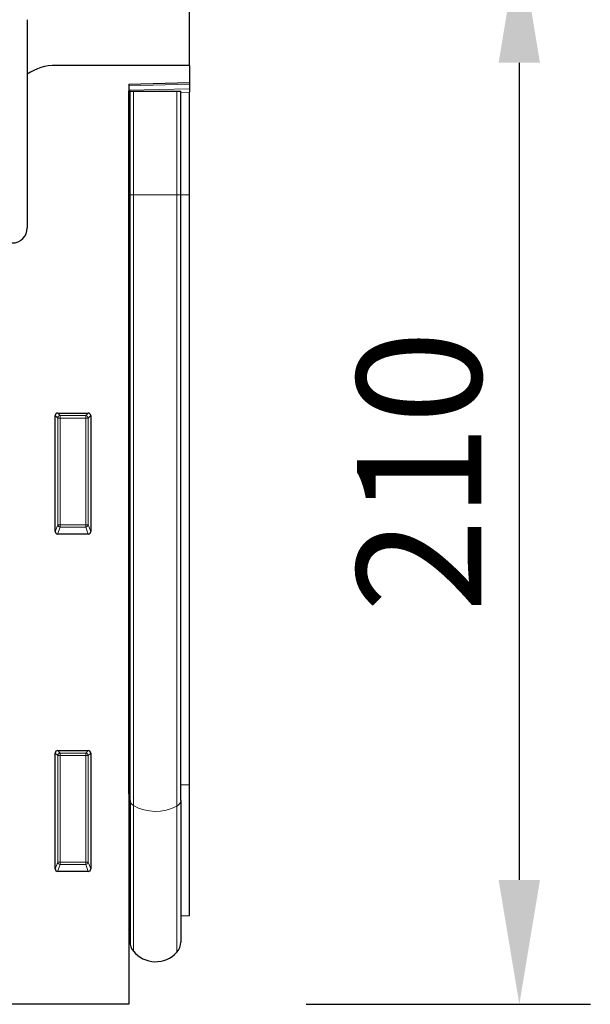
# Model space of a CAD drawing. Units: millimetres. Extents: x -680 to 779, y -340 to 775.
# Drawn here: x 667 to 779, y 451 to 645 of the extents above; entities that cross this region are included whole.
import ezdxf

# ---------------------------------------------------------------- set-up
doc = ezdxf.new("R2010")
doc.units = ezdxf.units.MM
doc.linetypes.add('SLD-Durchgehend', pattern=[0])
for name, color, linetype, lineweight in [('133431', 7, 'Continuous', 25), ('DIMENSION', 3, 'Continuous', 25), ('TANGENT_EDGES', 4, 'Continuous', 25)]:
    doc.layers.add(name, color=color, linetype=linetype, lineweight=lineweight)
doc.styles.add('BEMSTIL', font='arial.ttf', dxfattribs={"width": 0.8})
doc.dimstyles.new('BEMASS$0', dxfattribs={"dimscale": 10, "dimtxt": 3.5, "dimasz": 3.5, "dimexe": 2, "dimexo": 0, "dimgap": 1, "dimtad": 1, "dimdec": 1, "dimtxsty": 'BEMSTIL', "dimcen": 3, "dimclrd": 3, "dimclre": 3, "dimclrt": 4, "dimadec": 0, "dimazin": 0, "dimtfac": 1, "dimtdec": 1, "dimtofl": 0, "dimtmove": 0, "dimatfit": 0, "dimfxl": 0, "dimtolj": 1, "dimlwd": -1, "dimlwe": -1, "dimarcsym": 0})

# ---------------------------------------------------------------- blocks, each defined once
blk = doc.blocks.new('*D27')
at = {"layer": 'Defpoints', "color": 0}
for p in [(700.39, 725.75), (200.39, 635.75), (700.39, 635.75)]:
    blk.add_point(p, dxfattribs=at)
at = {"layer": 'DIMENSION', "color": 3}
for p, q in [((200.39, 670.75), (200.39, 739.75)), ((700.39, 670.75), (700.39, 739.75)), ((224.89, 725.75), (675.89, 725.75))]:
    blk.add_line(p, q, dxfattribs=at)
for points in [[(224.89, 729.83), (224.89, 721.66), (200.39, 725.75)], [(675.89, 729.83), (675.89, 721.66), (700.39, 725.75)]]:
    blk.add_solid(points, dxfattribs=at)
at = {"layer": 'DIMENSION', "color": 4, "insert": (450.39, 757.76), "char_height": 24.5, "attachment_point": 2, "style": 'BEMSTIL'}
blk.add_mtext('\\A1;500', dxfattribs=at)
blk = doc.blocks.new('*D28')
at = {"layer": 'Defpoints', "color": 0}
for p in [(700.39, 660.75), (688.39, 450.75), (765.39, 450.75)]:
    blk.add_point(p, dxfattribs=at)
at = {"layer": 'DIMENSION', "color": 3}
for p, q in [((735.39, 660.75), (779.39, 660.75)), ((765.39, 636.25), (765.39, 475.25)), ((723.39, 450.75), (779.39, 450.75))]:
    blk.add_line(p, q, dxfattribs=at)
for points in [[(761.3, 636.25), (769.47, 636.25), (765.39, 660.75)], [(761.3, 475.25), (769.47, 475.25), (765.39, 450.75)]]:
    blk.add_solid(points, dxfattribs=at)
at = {"layer": 'DIMENSION', "color": 4, "insert": (733.37, 555.75), "char_height": 24.5, "attachment_point": 2, "rotation": 90, "style": 'BEMSTIL'}
blk.add_mtext('\\A1;210', dxfattribs=at)
blk = doc.blocks.new('1042909-M_C_FRONT VIEW')
at = {"layer": '133431', "linetype": 'SLD-Durchgehend'}
for p, q in [((511, 185), (511, 207.87)), ((479, 194), (479, 153)), ((511, 185), (484.64, 185)), ((511, 185), (511, 181.6)), ((499, 181.29), (511, 181.6)), ((499, 181.29), (499, 0)), ((511, 181.6), (511, 181.31)), ((511, 181.31), (511, 180.39)), ((499.01, 179.9), (499, 179.9)), ((499.01, 159.5), (499.01, 179.9)), ((499.25, 179.9), (499.01, 179.9)), ((499.25, 159.5), (499.25, 179.9)), ((499.25, 179.9), (499.93, 179.9)), ((499.93, 179.9), (508.48, 179.9)), ((508.48, 179.9), (509.25, 179.9)), ((509.25, 159.5), (509.25, 179.9)), ((511, 180.39), (511, 179.69)), ((511, 159.5), (511, 179.69)), ((499.01, 41.44), (499.01, 159.5)), ((499.25, 40.17), (499.25, 159.5)), ((509.25, 40.12), (509.25, 159.5)), ((511, 43.27), (511, 159.5)), ((484.99, 116.5), (491.01, 116.5)), ((484.5, 93.17), (484.5, 116.01)), ((491.5, 116.01), (491.5, 93.17)), ((491.03, 92.66), (484.97, 92.66)), ((484.5, 26.67), (484.5, 49.51)), ((484.99, 50), (491.01, 50)), ((491.5, 49.51), (491.5, 26.67)), ((511, 17.48), (511, 43.27)), ((499.01, 41.44), (499.01, 14.72)), ((499.25, 40.17), (499.25, 12.36)), ((509.25, 40.12), (509.25, 12.26)), ((491.03, 26.16), (484.97, 26.16)), ((509.25, 17.44), (511, 17.48)), ((499, 14.73), (499.01, 14.72)), ((499, 0), (0, 0))]:
    blk.add_line(p, q, dxfattribs=at)
for centre, radius, start, end in [((484.64, 175), 10, 90, 124.3477), ((476, 153), 3, 270, 0), ((498.45, 14.15), 0.8, 0, 45.2649), ((502.25, 12.36), 3, 180, 219.2428), ((506.25, 12.26), 3, 317.8848, 0), ((504.29, 14.03), 5.64, 219.2428, 317.8848)]:
    blk.add_arc(centre, radius, start, end, dxfattribs=at)
for centre, major_axis, ratio, start_param, end_param in [((485.01, 115.99), (-0.364, 0.364), 0.970288, 5.512866, 7.053504), ((490.99, 115.99), (0.364, 0.364), 0.970288, 5.512866, 7.053504), ((485.01, 93.21), (-0.198, -0.523), 0.894952, 5.112156, 6.6095), ((490.99, 93.21), (0.198, -0.523), 0.894952, 5.956871, 7.454214), ((485.01, 49.49), (-0.364, 0.364), 0.970288, 5.512866, 7.053504), ((490.99, 49.49), (0.364, 0.364), 0.970288, 5.512866, 7.053504), ((485.01, 26.71), (-0.198, -0.523), 0.894952, 5.112156, 6.6095), ((490.99, 26.71), (0.198, -0.523), 0.894952, 5.956871, 7.454214)]:
    blk.add_ellipse(centre, major_axis=major_axis, ratio=ratio, start_param=start_param, end_param=end_param, dxfattribs=at)
at = {"layer": 'TANGENT_EDGES', "lineweight": 18}
for p, q in [((511, 181.31), (499, 180.99)), ((499, 180.08), (511, 180.39)), ((499.93, 159.5), (499.93, 179.9)), ((508.48, 159.5), (508.48, 179.9)), ((511, 179.69), (509.25, 179.64)), ((499.01, 159.5), (499, 159.5)), ((499.25, 159.5), (499.01, 159.5)), ((499.25, 159.5), (499.93, 159.5)), ((499.93, 39.15), (499.93, 159.5)), ((499.93, 159.5), (508.48, 159.5)), ((508.48, 39.04), (508.48, 159.5)), ((508.48, 159.5), (509.25, 159.5)), ((509.25, 159.5), (511, 159.5)), ((484.99, 116.5), (485.49, 116)), ((490.51, 116), (491.01, 116.5)), ((485, 115.51), (484.5, 116.01)), ((485, 94.49), (485, 115.51)), ((485.49, 115.51), (485, 115.51)), ((485.49, 116), (490.51, 116)), ((485.49, 115.51), (485.49, 116)), ((485.49, 115.51), (485.49, 94.49)), ((490.51, 115.51), (485.49, 115.51)), ((490.51, 116), (490.51, 115.51)), ((491, 115.51), (490.51, 115.51)), ((490.51, 94.49), (490.51, 115.51)), ((491.5, 116.01), (491, 115.51)), ((491, 115.51), (491, 94.49)), ((484.5, 93.17), (485, 94.49)), ((485.49, 94.04), (484.97, 92.66)), ((485.49, 94.49), (485, 94.49)), ((485.49, 94.49), (485.49, 94.04)), ((485.49, 94.49), (490.51, 94.49)), ((490.51, 94.04), (485.49, 94.04)), ((490.51, 94.04), (490.51, 94.49)), ((491, 94.49), (490.51, 94.49)), ((491.03, 92.66), (490.51, 94.04)), ((491, 94.49), (491.5, 93.17)), ((485, 49.01), (484.5, 49.51)), ((484.99, 50), (485.49, 49.5)), ((485, 27.99), (485, 49.01)), ((485.49, 49.01), (485, 49.01)), ((485.49, 49.5), (490.51, 49.5)), ((485.49, 49.01), (485.49, 49.5)), ((485.49, 49.01), (485.49, 27.99)), ((490.51, 49.01), (485.49, 49.01)), ((490.51, 49.5), (491.01, 50)), ((490.51, 49.5), (490.51, 49.01)), ((491, 49.01), (490.51, 49.01)), ((490.51, 27.99), (490.51, 49.01)), ((491.5, 49.51), (491, 49.01)), ((491, 49.01), (491, 27.99)), ((509.25, 43.24), (511, 43.27)), ((499.01, 41.44), (499, 41.44)), ((499.93, 39.15), (499.93, 10.46)), ((508.48, 39.04), (508.48, 10.25)), ((484.5, 26.67), (485, 27.99)), ((485.49, 27.54), (484.97, 26.16)), ((485.49, 27.99), (485, 27.99)), ((485.49, 27.99), (485.49, 27.54)), ((485.49, 27.99), (490.51, 27.99)), ((490.51, 27.54), (485.49, 27.54)), ((491, 27.99), (490.51, 27.99)), ((490.51, 27.54), (490.51, 27.99)), ((491.03, 26.16), (490.51, 27.54)), ((491, 27.99), (491.5, 26.67))]:
    blk.add_line(p, q, dxfattribs=at)
for centre, radius, start, end in [((485.51, 115.49), 0.51, 91.9811, 178.0189), ((490.49, 115.49), 0.51, 1.9811, 88.0189), ((485.51, 94.56), 0.519, 187.2139, 267.5401), ((490.49, 94.56), 0.519, 272.4599, 352.7861), ((485.51, 48.99), 0.51, 91.9811, 178.0189), ((490.49, 48.99), 0.51, 1.9811, 88.0189), ((498.87, 41.08), 0.381, 7.4277, 68.2883), ((500.53, 40.29), 1.29, 185.2249, 241.9957), ((504.31, 47.01), 9, 240.8576, 297.6015), ((507.92, 40.26), 1.34, 294.658, 353.9991), ((485.51, 28.06), 0.519, 187.2139, 267.5401), ((490.49, 28.06), 0.519, 272.4599, 352.7861)]:
    blk.add_arc(centre, radius, start, end, dxfattribs=at)

msp = doc.modelspace()

# ---------------------------------------------------------------- block references
at = {"layer": '133431'}
msp.add_blockref('1042909-M_C_FRONT VIEW', (189.39, 450.75), dxfattribs=at)

# ---------------------------------------------------------------- dimensions: what is measured, and where the dimension line sits
at = {"layer": 'DIMENSION'}
dim = msp.add_linear_dim(base=(700.39, 725.75), p1=(200.39, 635.75), p2=(700.39, 635.75), dimstyle='BEMASS$0', override={"dimscale": 7, "dimexo": 5, "dimtad": 3, "dimdec": 0, "dimdle": 1, "dimtofl": 1, "dimtfill": 1}, dxfattribs=at)
dim.commit()
dim.dimension.update_dxf_attribs({"geometry": '*D27', "text_midpoint": (450.39, 725.75), "dimtype": 160})
dim = msp.add_linear_dim(base=(765.39, 450.75), p1=(700.39, 660.75), p2=(688.39, 450.75), angle=90, dimstyle='BEMASS$0', override={"dimscale": 7, "dimexo": 5, "dimtad": 3, "dimdec": 0, "dimdle": 1, "dimtofl": 1, "dimtfill": 1}, dxfattribs=at)
dim.commit()
dim.dimension.update_dxf_attribs({"geometry": '*D28', "text_midpoint": (765.39, 555.75), "dimtype": 160})

doc.saveas('drawing.dxf')
